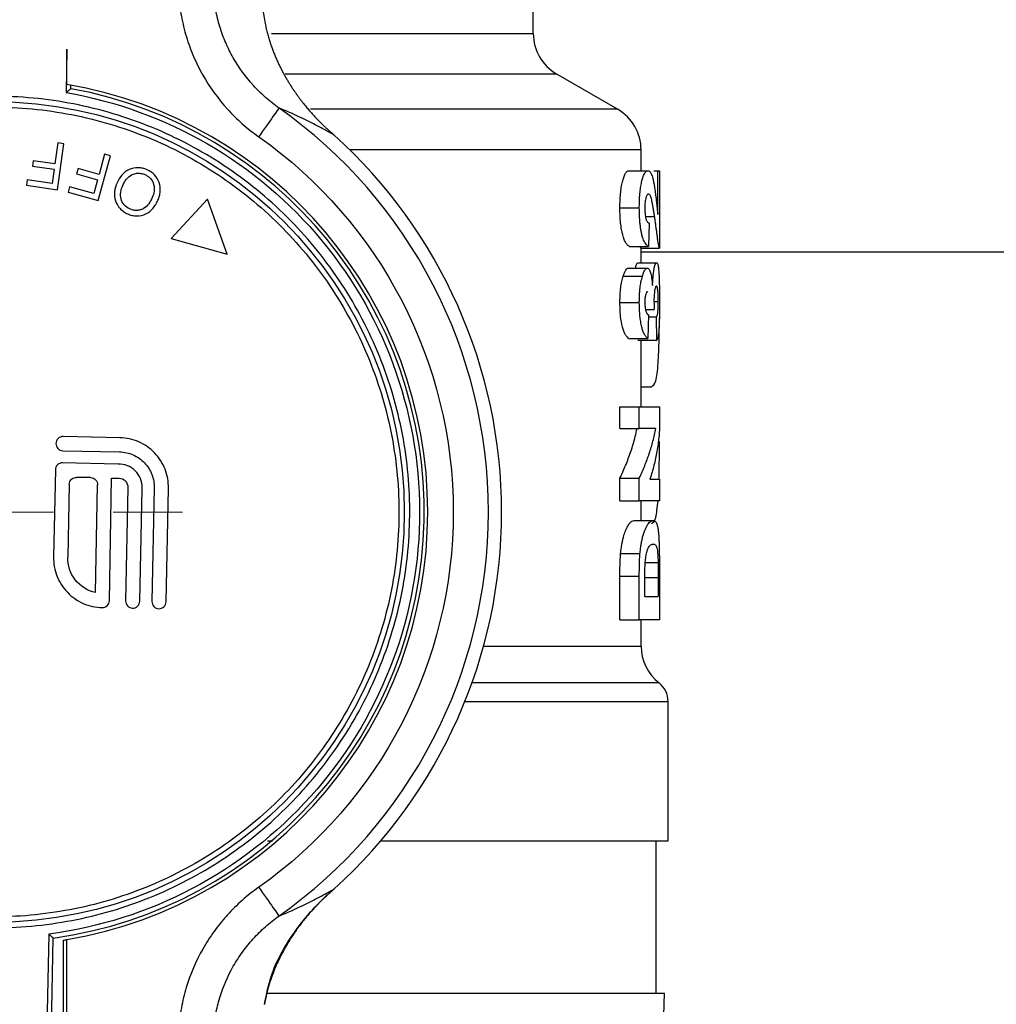
# Model space of a CAD drawing. Units: millimetres. Extents: x 17411 to 20098, y -629 to 1931.
# Drawn here: x 17893 to 17935, y 1627 to 1669 of the extents above; entities that cross this region are included whole.
import ezdxf

# ---------------------------------------------------------------- set-up
doc = ezdxf.new("R2010")
doc.units = ezdxf.units.MM
doc.layers.add('Dimensions', color=1, linetype='Continuous')
doc.styles.get("Standard").update_dxf_attribs({"font": 'arial.ttf'})
doc.dimstyles.get("Standard").update_dxf_attribs({"dimtxt": 0.18, "dimasz": 40, "dimexe": 0.18, "dimexo": 0.0625, "dimgap": 0.09, "dimtad": 0, "dimdec": 0, "dimzin": 0, "dimdsep": 46, "dimtxsty": 'Standard', "dimblk": 'ARCHTICK', "dimcen": 0.09, "dimadec": 0, "dimazin": 0, "dimtfac": 1, "dimtdec": 4, "dimtofl": 0, "dimtmove": 0, "dimatfit": 3, "dimfxl": 1, "dimtolj": 1, "dimtzin": 0, "dimarcsym": 0})

# ---------------------------------------------------------------- blocks, each defined once
blk = doc.blocks.new('_ArchTick')
at = {"color": 0, "linetype": 'ByBlock', "const_width": 0.15}
blk.add_lwpolyline([(-0.5, -0.5), (0.5, 0.5)], dxfattribs=at)
blk = doc.blocks.new('*D448')
at = {"layer": 'Defpoints', "color": 0}
for p in [(18362.403, 1832.254), (17722.403, 1418.41), (18362.403, 1418.41)]:
    blk.add_point(p, dxfattribs=at)
at = {"layer": 'Dimensions', "color": 0, "lineweight": -2}
for p, q in [((17722.403, 1418.473), (17722.403, 1832.434)), ((18362.403, 1418.473), (18362.403, 1832.434)), ((17722.403, 1832.254), (17973.658, 1832.254)), ((18362.403, 1832.254), (18018.018, 1832.254))]:
    blk.add_line(p, q, dxfattribs=at)
at = {"layer": 'Dimensions', "color": 0, "lineweight": -2, "xscale": 40, "yscale": 40, "zscale": 40, "rotation": 180}
blk.add_blockref('_ArchTick', (17722.403, 1832.254), dxfattribs=at)
at = {"layer": 'Dimensions', "color": 0, "lineweight": -2, "xscale": 40, "yscale": 40, "zscale": 40}
blk.add_blockref('_ArchTick', (18362.403, 1832.254), dxfattribs=at)
at = {"layer": 'Dimensions', "color": 0, "insert": (17995.838, 1832.254), "char_height": 20, "attachment_point": 5}
blk.add_mtext('\\A1;640', dxfattribs=at)
blk = doc.blocks.new('*D449')
at = {"layer": 'Defpoints', "color": 0}
for p in [(17636.527, 1771.457), (17764.44, 1771.457), (17933.903, 1008.21)]:
    blk.add_point(p, dxfattribs=at)
at = {"layer": 'Dimensions', "color": 0, "lineweight": -2}
for p, q in [((17764.377, 1771.457), (17636.347, 1771.457)), ((17636.527, 1771.457), (17636.527, 1411.914)), ((17636.527, 1008.21), (17636.527, 1367.754)), ((17933.841, 1008.21), (17636.347, 1008.21))]:
    blk.add_line(p, q, dxfattribs=at)
at = {"layer": 'Dimensions', "color": 0, "lineweight": -2, "xscale": 40, "yscale": 40, "zscale": 40}
for p, rotation in [((17636.527, 1771.457), 90), ((17636.527, 1008.21), 270)]:
    blk.add_blockref('_ArchTick', p, dxfattribs=dict(at, rotation=rotation))
at = {"layer": 'Dimensions', "color": 0, "insert": (17636.527, 1389.834), "char_height": 20, "attachment_point": 5, "rotation": 90}
blk.add_mtext('\\A1;763', dxfattribs=at)
blk = doc.blocks.new('SW_CENTERMARKSYMBOL_110')
at = {"color": 0, "linetype": 'Continuous', "lineweight": 0}
for p, q in [((0, 5.08), (0, 8.04)), ((0, 0), (0, 2.54)), ((-5.08, 0), (-8.04, 0)), ((0, 0), (-2.54, 0)), ((0, 0), (0, -2.54)), ((0, 0), (2.54, 0)), ((5.08, 0), (8.04, 0)), ((0, -5.08), (0, -8.04))]:
    blk.add_line(p, q, dxfattribs=at)

msp = doc.modelspace()

# ---------------------------------------------------------------- linework, layer by layer
at = {"color": 7, "linetype": 'Continuous', "lineweight": 25}
for p, q in [((17915.403, 1668.478), (17915.403, 1671.913)), ((17895.51, 1667.807), (17895.472, 1665.956)), ((17919.003, 1665.245), (17916.403, 1666.746)), ((17895.676, 1666.123), (17895.679, 1666.275)), ((17906.898, 1664.149), (17906.898, 1664.149)), ((17895.12, 1663.813), (17894.994, 1662.922)), ((17895.102, 1661.815), (17895.379, 1663.776)), ((17895.379, 1663.776), (17895.12, 1663.813)), ((17920.003, 1662.625), (17920.003, 1663.513)), ((17894.074, 1663.052), (17894.041, 1662.821)), ((17894.994, 1662.922), (17894.074, 1663.052)), ((17896.846, 1661.352), (17897.372, 1663.263)), ((17897.119, 1663.333), (17896.88, 1662.465)), ((17897.372, 1663.263), (17897.119, 1663.333)), ((17894.041, 1662.821), (17894.962, 1662.691)), ((17894.962, 1662.691), (17894.876, 1662.084)), ((17895.983, 1662.712), (17895.921, 1662.487)), ((17896.88, 1662.465), (17895.983, 1662.712)), ((17919.476, 1662.625), (17920.291, 1662.625)), ((17920.546, 1662.625), (17920.721, 1662.625)), ((17920.721, 1660.753), (17920.721, 1662.625)), ((17920.785, 1662.625), (17920.785, 1659.317)), ((17893.812, 1662.234), (17893.78, 1662.002)), ((17894.876, 1662.084), (17893.812, 1662.234)), ((17895.921, 1662.487), (17896.818, 1662.239)), ((17896.818, 1662.239), (17896.655, 1661.648)), ((17893.78, 1662.002), (17895.102, 1661.815)), ((17895.619, 1661.933), (17895.556, 1661.708)), ((17896.655, 1661.648), (17895.619, 1661.933)), ((17895.556, 1661.708), (17896.846, 1661.352)), ((17901.51, 1661.408), (17899.95, 1659.731)), ((17902.34, 1659.071), (17901.51, 1661.408)), ((17919.101, 1661.047), (17919.927, 1661.047)), ((17920.346, 1660.394), (17920.325, 1659.394)), ((17899.95, 1659.731), (17902.34, 1659.071)), ((17919.511, 1659.394), (17920.325, 1659.394)), ((17919.985, 1659.317), (17919.975, 1659.359)), ((17919.985, 1659.317), (17920.785, 1659.317)), ((17920.003, 1658.702), (17920.003, 1659.317)), ((18163.696, 1659.148), (17920.003, 1659.148)), ((17919.457, 1658.471), (17920.273, 1658.471)), ((17919.861, 1658.702), (17920.665, 1658.702)), ((17919.236, 1658.122), (17920.059, 1658.122)), ((17919.101, 1657), (17919.927, 1657)), ((17920.574, 1657.051), (17920.738, 1657.051)), ((17920.192, 1656.702), (17920.563, 1656.702)), ((17920.317, 1656.471), (17920.284, 1655.471)), ((17920.315, 1656.394), (17920.66, 1656.394)), ((17920.674, 1655.394), (17920.66, 1656.394)), ((17919.469, 1655.471), (17920.284, 1655.471)), ((17919.87, 1655.394), (17920.674, 1655.394)), ((17920.003, 1652.548), (17920.003, 1655.394)), ((17920.003, 1653.402), (17920.443, 1653.402)), ((17919.101, 1651.625), (17919.101, 1652.548)), ((17919.101, 1652.548), (17919.927, 1652.548)), ((17919.927, 1651.625), (17919.927, 1652.548)), ((17920.785, 1652.548), (17920.785, 1651.548)), ((17897.766, 1651.236), (17895.348, 1651.286)), ((17919.101, 1651.625), (17919.927, 1651.625)), ((17895.335, 1650.682), (17897.754, 1650.632)), ((17897.7, 1650.114), (17895.325, 1650.163)), ((17895.016, 1649.867), (17894.94, 1646.153)), ((17895.608, 1649.25), (17895.544, 1646.14)), ((17896.522, 1649.534), (17895.917, 1649.546)), ((17896.723, 1644.634), (17896.818, 1649.225)), ((17897.321, 1644.28), (17897.404, 1649.516)), ((17897.404, 1649.516), (17897.731, 1649.509)), ((17919.101, 1648.548), (17919.101, 1649.517)), ((17919.101, 1649.517), (17919.927, 1649.517)), ((17919.927, 1648.548), (17919.927, 1649.517)), ((17920.785, 1649.471), (17920.785, 1648.548)), ((17898.112, 1649.112), (17898.012, 1644.275)), ((17898.617, 1644.262), (17898.715, 1649.056)), ((17899.235, 1649.089), (17899.135, 1644.252)), ((17899.74, 1644.239), (17899.839, 1649.077)), ((17919.101, 1648.548), (17919.927, 1648.548)), ((17920.003, 1647.702), (17920.003, 1648.548)), ((17919.72, 1647.702), (17920.528, 1647.702)), ((17919.13, 1646.294), (17919.956, 1646.294)), ((17920.728, 1645.894), (17920.181, 1645.894)), ((17919.101, 1643.471), (17919.101, 1645.333)), ((17919.101, 1645.333), (17919.927, 1645.333)), ((17919.927, 1643.471), (17919.927, 1645.333)), ((17920.733, 1645.257), (17920.733, 1644.471)), ((17920.785, 1645.388), (17920.785, 1643.471)), ((17920.162, 1644.471), (17920.162, 1644.944)), ((17919.101, 1643.471), (17919.927, 1643.471)), ((17920.003, 1642.352), (17920.003, 1643.471)), ((17921.153, 1634.046), (17921.153, 1639.99)), ((17904.063, 1634.048), (17904.272, 1634.048)), ((17920.653, 1627.546), (17920.653, 1634.05)), ((17906.898, 1631.986), (17906.898, 1631.986)), ((17894.733, 1630.068), (17894.633, 1625.217)), ((17894.833, 1625.213), (17894.929, 1629.892)), ((17895.353, 1629.804), (17895.353, 1626.62)), ((17895.51, 1625.168), (17895.51, 1629.83)), ((17920.929, 1625.287), (17921.008, 1627.55))]:
    msp.add_line(p, q, dxfattribs=at)
at = {"color": 8, "linetype": 'Continuous', "lineweight": 25}
for p, q in [((17904.234, 1668.478), (17915.403, 1668.478)), ((17916.403, 1666.746), (17904.814, 1666.746)), ((17919.003, 1665.245), (17905.901, 1665.245)), ((17920.003, 1663.513), (17907.574, 1663.513)), ((17920.189, 1660.669), (17920.58, 1660.669)), ((17920.733, 1645.257), (17920.167, 1645.257)), ((17913.285, 1642.352), (17920.003, 1642.352)), ((17920.77, 1640.777), (17912.789, 1640.777)), ((17912.49, 1639.99), (17921.153, 1639.99))]:
    msp.add_line(p, q, dxfattribs=at)
at = {"color": 7, "linetype": 'Continuous', "lineweight": 25}
msp.add_circle((17892.403, 1648.068), 17.5, dxfattribs=at)
for centre, radius, start, end in [((17917.403, 1668.478), 2, 180, 240), ((17892.403, 1648.068), 18.35, 277.9128, 79.7268), ((17892.403, 1648.068), 18.5, 279.6691, 80.3376), ((17892.403, 1648.068), 21.086, 305.1922, 54.8078), ((17918.003, 1663.513), 2, 0, 60), ((17892.403, 1648.068), 21.65, 312.0294, 47.9706), ((17892.403, 1648.068), 21.65, 312.0294, 47.9706), ((17922.003, 1642.352), 2, 180, 231.9269), ((17920.153, 1639.99), 1, 0, 51.9269), ((17892.403, 1648.068), 18.5, 279.1755, 279.6691)]:
    msp.add_arc(centre, radius, start, end, dxfattribs=at)
for points, knots in [([(17903.282, 1675.026), (17903.357, 1673.953), (17903.475, 1672.65), (17903.649, 1671.144), (17903.771, 1670.183), (17903.868, 1669.501), (17903.937, 1669.066)], [0, 0, 0, 0, 0.00318012, 0.00397515, 0.00477018, 0.006360244, 0.006360244, 0.006360244, 0.006360244]), ([(17904.555, 1665.299), (17904.355, 1665.441), (17903.972, 1665.743), (17903.284, 1666.42), (17902.703, 1667.218), (17902.272, 1668.081), (17902.02, 1668.766), (17901.845, 1669.479), (17901.783, 1669.963), (17901.765, 1670.206)], [0, 0, 0, 0, 0.000889368, 0.001778737, 0.003557473, 0.004446842, 0.00533621, 0.006225578, 0.007114961, 0.007114961, 0.007114961, 0.007114961]), ([(17900.28, 1670.102), (17900.301, 1669.803), (17900.376, 1669.208), (17900.59, 1668.332), (17900.897, 1667.49), (17901.424, 1666.43), (17902.134, 1665.45), (17902.977, 1664.618), (17903.445, 1664.247), (17903.691, 1664.074)], [0, 0, 0, 0, 0.000889368, 0.001778737, 0.002668105, 0.003557473, 0.00533621, 0.006225578, 0.007114947, 0.007114947, 0.007114947, 0.007114947]), ([(17903.937, 1669.066), (17903.95, 1668.991), (17903.977, 1668.843), (17904.025, 1668.629), (17904.078, 1668.423), (17904.134, 1668.226), (17904.195, 1668.036), (17904.259, 1667.853), (17904.325, 1667.677), (17904.394, 1667.508), (17904.465, 1667.345), (17904.537, 1667.188), (17904.61, 1667.037), (17904.685, 1666.891), (17904.761, 1666.75), (17904.837, 1666.615), (17904.913, 1666.484), (17904.989, 1666.359), (17905.065, 1666.239), (17905.141, 1666.123), (17905.216, 1666.012), (17905.29, 1665.906), (17905.363, 1665.804), (17905.436, 1665.706), (17905.507, 1665.612), (17905.577, 1665.522), (17905.646, 1665.436), (17905.714, 1665.353), (17905.78, 1665.274), (17905.845, 1665.199), (17905.908, 1665.127), (17905.97, 1665.058), (17906.029, 1664.992), (17906.087, 1664.929), (17906.143, 1664.87), (17906.197, 1664.813), (17906.25, 1664.759), (17906.3, 1664.708), (17906.348, 1664.66), (17906.394, 1664.615), (17906.437, 1664.572), (17906.479, 1664.532), (17906.518, 1664.495), (17906.555, 1664.46), (17906.59, 1664.427), (17906.623, 1664.397), (17906.653, 1664.369), (17906.68, 1664.344), (17906.706, 1664.321), (17906.729, 1664.3), (17906.75, 1664.281), (17906.768, 1664.265), (17906.783, 1664.251), (17906.796, 1664.24), (17906.804, 1664.233), (17906.807, 1664.23)], [0, 0, 0, 0, 0.035061, 0.069442, 0.103178, 0.136292, 0.168805, 0.200731, 0.23208, 0.262856, 0.293064, 0.322712, 0.351803, 0.38034, 0.408316, 0.435707, 0.462487, 0.488635, 0.51413, 0.538964, 0.563139, 0.586661, 0.609532, 0.631753, 0.653328, 0.674257, 0.694543, 0.714185, 0.733184, 0.751541, 0.769256, 0.786328, 0.802757, 0.818542, 0.833683, 0.84818, 0.86203, 0.875235, 0.887794, 0.899704, 0.910965, 0.921573, 0.931528, 0.940829, 0.949476, 0.957467, 0.964805, 0.97149, 0.977524, 0.982907, 0.98764, 0.991716, 0.995132, 0.997891, 1, 1, 1, 1]), ([(17895.508, 1666.305), (17895.508, 1666.423), (17895.509, 1666.674), (17895.511, 1667.174), (17895.511, 1667.557), (17895.51, 1667.807)], [0, 0, 0, 0, 0.235696, 0.5009325, 1, 1, 1, 1]), ([(17895.472, 1665.956), (17895.486, 1665.967), (17895.511, 1665.988), (17895.546, 1666.016), (17895.575, 1666.04), (17895.598, 1666.059), (17895.624, 1666.081), (17895.65, 1666.102), (17895.672, 1666.12), (17895.674, 1666.122), (17895.676, 1666.123)], [0, 0, 0, 0, 0.142548, 0.268301, 0.377316, 0.469685, 0.545568, 0.713164, 0.863026, 1, 1, 1, 1]), ([(17910.13, 1647.702), (17910.154, 1648.863), (17910.064, 1650.025), (17909.658, 1652.31), (17909.343, 1653.433), (17908.499, 1655.595), (17907.97, 1656.635), (17906.721, 1658.591), (17906, 1659.507), (17904.393, 1661.182), (17903.507, 1661.94), (17901.604, 1663.269), (17900.587, 1663.84), (17898.462, 1664.772), (17897.353, 1665.133), (17895.086, 1665.633), (17893.929, 1665.771), (17891.608, 1665.819), (17890.446, 1665.728), (17888.16, 1665.323), (17887.038, 1665.007), (17884.876, 1664.163), (17883.836, 1663.635), (17881.88, 1662.385), (17880.964, 1661.664), (17879.289, 1660.057), (17878.531, 1659.171), (17877.202, 1657.269), (17876.631, 1656.252), (17875.699, 1654.126), (17875.338, 1653.017), (17874.838, 1650.751), (17874.7, 1649.593), (17874.676, 1648.433)], [0, 0, 0, 0, 0.0625, 0.0625, 0.125, 0.125, 0.1875, 0.1875, 0.25, 0.25, 0.3125, 0.3125, 0.375, 0.375, 0.4375, 0.4375, 0.5, 0.5, 0.5625, 0.5625, 0.625, 0.625, 0.6875, 0.6875, 0.75, 0.75, 0.8125, 0.8125, 0.875, 0.875, 0.9375, 0.9375, 1, 1, 1, 1]), ([(17895.472, 1665.956), (17899.755, 1665.221), (17903.633, 1662.974), (17909.166, 1656.272), (17910.639, 1652.038), (17910.46, 1643.349), (17908.814, 1639.18), (17903.009, 1632.711), (17899.043, 1630.626), (17894.733, 1630.068)], [0, 0, 0, 0, 0.25, 0.25, 0.5, 0.5, 0.75, 0.75, 1, 1, 1, 1]), ([(17875.138, 1648.423), (17875.161, 1649.553), (17875.296, 1650.681), (17875.782, 1652.889), (17876.134, 1653.968), (17877.042, 1656.039), (17877.598, 1657.029), (17878.892, 1658.882), (17879.631, 1659.745), (17881.262, 1661.31), (17882.154, 1662.012), (17884.059, 1663.229), (17885.072, 1663.744), (17887.177, 1664.566), (17888.271, 1664.873), (17890.496, 1665.268), (17891.629, 1665.356), (17893.889, 1665.31), (17895.017, 1665.175), (17897.224, 1664.689), (17898.304, 1664.337), (17900.374, 1663.429), (17901.364, 1662.873), (17903.218, 1661.579), (17904.081, 1660.84), (17905.646, 1659.209), (17906.348, 1658.317), (17907.565, 1656.412), (17908.079, 1655.399), (17908.901, 1653.293), (17909.209, 1652.2), (17909.604, 1649.974), (17909.692, 1648.842), (17909.669, 1647.712)], [0, 0, 0, 0, 0.0625, 0.0625, 0.125, 0.125, 0.1875, 0.1875, 0.25, 0.25, 0.3125, 0.3125, 0.375, 0.375, 0.4375, 0.4375, 0.5, 0.5, 0.5625, 0.5625, 0.625, 0.625, 0.6875, 0.6875, 0.75, 0.75, 0.8125, 0.8125, 0.875, 0.875, 0.9375, 0.9375, 1, 1, 1, 1]), ([(17904.555, 1665.299), (17904.55, 1665.292), (17904.456, 1665.159), (17904.133, 1664.701), (17903.917, 1664.394), (17903.691, 1664.074)], [0, 0, 0, 0, 0.5, 0.5, 1, 1, 1, 1]), ([(17906.898, 1664.149), (17906.794, 1664.208), (17906.584, 1664.329), (17906.266, 1664.501), (17905.939, 1664.671), (17905.604, 1664.836), (17905.261, 1664.996), (17904.911, 1665.152), (17904.675, 1665.25), (17904.555, 1665.299)], [0, 0, 0, 0, 0.131281, 0.266421, 0.40542, 0.548277, 0.694993, 0.845567, 1, 1, 1, 1]), ([(17903.691, 1664.074), (17908.894, 1660.405), (17911.989, 1654.434), (17911.989, 1641.701), (17908.894, 1635.73), (17903.691, 1632.061)], [0, 0, 0, 0, 0.5, 0.5, 1, 1, 1, 1]), ([(17906.849, 1664.193), (17906.844, 1664.198), (17906.836, 1664.205), (17906.828, 1664.212), (17906.824, 1664.215), (17906.822, 1664.217), (17906.821, 1664.218), (17906.815, 1664.223), (17906.807, 1664.231), (17906.798, 1664.239), (17906.793, 1664.244), (17906.79, 1664.246)], [0, 0, 0, 0, 0.248399, 0.365579, 0.426701, 0.442212, 0.457801, 0.489186, 0.744064, 0.871521, 1, 1, 1, 1]), ([(17906.849, 1664.193), (17906.858, 1664.186), (17906.874, 1664.171), (17906.89, 1664.156), (17906.898, 1664.149)], [0, 0, 0, 0, 0.541478, 1, 1, 1, 1]), ([(17906.857, 1664.186), (17906.858, 1664.185), (17906.859, 1664.183), (17906.863, 1664.18), (17906.869, 1664.175), (17906.876, 1664.169), (17906.882, 1664.163), (17906.889, 1664.157), (17906.894, 1664.152), (17906.898, 1664.149)], [0, 0, 0, 0, 0.065109, 0.129745, 0.25787, 0.510994, 0.635763, 0.758747, 1, 1, 1, 1]), ([(17898.926, 1662.666), (17898.866, 1662.691), (17898.804, 1662.712), (17898.676, 1662.741), (17898.611, 1662.749), (17898.415, 1662.752), (17898.283, 1662.729), (17898.045, 1662.62), (17897.941, 1662.536), (17897.767, 1662.341), (17897.7, 1662.227), (17897.646, 1662.108)], [0, 0, 0, 0, 0.125, 0.125, 0.25, 0.25, 0.5, 0.5, 0.75, 0.75, 1, 1, 1, 1]), ([(17899.394, 1661.369), (17899.419, 1661.428), (17899.441, 1661.489), (17899.472, 1661.613), (17899.482, 1661.677), (17899.495, 1661.87), (17899.484, 1662), (17899.4, 1662.244), (17899.331, 1662.356), (17899.153, 1662.542), (17899.043, 1662.612), (17898.926, 1662.666)], [0, 0, 0, 0, 0.125, 0.125, 0.25, 0.25, 0.5, 0.5, 0.75, 0.75, 1, 1, 1, 1]), ([(17919.101, 1661.047), (17919.101, 1661.101), (17919.102, 1661.204), (17919.108, 1661.405), (17919.123, 1661.647), (17919.156, 1661.918), (17919.203, 1662.154), (17919.251, 1662.317), (17919.293, 1662.427), (17919.338, 1662.522), (17919.401, 1662.605), (17919.45, 1662.618), (17919.476, 1662.625)], [0, 0, 0, 0, 0.063072, 0.119655, 0.234733, 0.350023, 0.465902, 0.586944, 0.65107, 0.714413, 0.848834, 1, 1, 1, 1]), ([(17919.927, 1661.047), (17919.928, 1661.12), (17919.929, 1661.262), (17919.937, 1661.462), (17919.952, 1661.678), (17919.98, 1661.915), (17920.024, 1662.143), (17920.081, 1662.346), (17920.138, 1662.486), (17920.19, 1662.567), (17920.228, 1662.603), (17920.257, 1662.62), (17920.277, 1662.624), (17920.287, 1662.624), (17920.291, 1662.625)], [0, 0, 0, 0, 0.085601, 0.163988, 0.235231, 0.346299, 0.465736, 0.576303, 0.714211, 0.805648, 0.879978, 0.937141, 0.977141, 1, 1, 1, 1]), ([(17920.291, 1662.625), (17920.305, 1662.623), (17920.331, 1662.62), (17920.367, 1662.595), (17920.401, 1662.554), (17920.435, 1662.494), (17920.47, 1662.405), (17920.506, 1662.286), (17920.528, 1662.189), (17920.539, 1662.139)], [0, 0, 0, 0, 0.131351, 0.258469, 0.381373, 0.500047, 0.659287, 0.82592, 1, 1, 1, 1]), ([(17897.893, 1661.998), (17897.934, 1662.088), (17897.981, 1662.175), (17898.104, 1662.33), (17898.179, 1662.398), (17898.353, 1662.49), (17898.451, 1662.517), (17898.599, 1662.52), (17898.648, 1662.516), (17898.745, 1662.495), (17898.791, 1662.478), (17898.837, 1662.459)], [0, 0, 0, 0, 0.25, 0.25, 0.5, 0.5, 0.75, 0.75, 0.875, 0.875, 1, 1, 1, 1]), ([(17898.837, 1662.459), (17898.88, 1662.439), (17898.923, 1662.417), (17899.002, 1662.361), (17899.039, 1662.33), (17899.135, 1662.222), (17899.181, 1662.135), (17899.235, 1661.95), (17899.241, 1661.852), (17899.215, 1661.662), (17899.185, 1661.57), (17899.148, 1661.481)], [0, 0, 0, 0, 0.125, 0.125, 0.25, 0.25, 0.5, 0.5, 0.75, 0.75, 1, 1, 1, 1]), ([(17897.646, 1662.108), (17897.595, 1661.987), (17897.556, 1661.861), (17897.529, 1661.6), (17897.54, 1661.466), (17897.619, 1661.216), (17897.689, 1661.101), (17897.825, 1660.959), (17897.875, 1660.916), (17897.983, 1660.842), (17898.042, 1660.812), (17898.101, 1660.784)], [0, 0, 0, 0, 0.25, 0.25, 0.5, 0.5, 0.75, 0.75, 0.875, 0.875, 1, 1, 1, 1]), ([(17898.191, 1660.992), (17898.101, 1661.033), (17898.018, 1661.089), (17897.889, 1661.238), (17897.841, 1661.327), (17897.794, 1661.518), (17897.794, 1661.619), (17897.823, 1661.813), (17897.855, 1661.907), (17897.893, 1661.998)], [0, 0, 0, 0, 0.25, 0.25, 0.5, 0.5, 0.75, 0.75, 1, 1, 1, 1]), ([(17920.539, 1662.139), (17920.545, 1662.109), (17920.557, 1662.048), (17920.574, 1661.944), (17920.591, 1661.83), (17920.608, 1661.707), (17920.625, 1661.572), (17920.642, 1661.429), (17920.66, 1661.269), (17920.679, 1661.096), (17920.7, 1660.903), (17920.714, 1660.805), (17920.721, 1660.753)], [0, 0, 0, 0, 0.071574, 0.147609, 0.228102, 0.31306, 0.402485, 0.496376, 0.60122, 0.720132, 0.853072, 1, 1, 1, 1]), ([(17898.101, 1660.784), (17898.163, 1660.759), (17898.226, 1660.735), (17898.356, 1660.705), (17898.422, 1660.696), (17898.622, 1660.693), (17898.756, 1660.724), (17898.996, 1660.839), (17899.103, 1660.925), (17899.231, 1661.079), (17899.269, 1661.133), (17899.338, 1661.248), (17899.366, 1661.308), (17899.394, 1661.369)], [0, 0, 0, 0, 0.125, 0.125, 0.25, 0.25, 0.5, 0.5, 0.75, 0.75, 0.875, 0.875, 1, 1, 1, 1]), ([(17899.148, 1661.481), (17899.105, 1661.388), (17899.059, 1661.297), (17898.94, 1661.133), (17898.868, 1661.058), (17898.735, 1660.984), (17898.686, 1660.966), (17898.588, 1660.941), (17898.537, 1660.934), (17898.436, 1660.93), (17898.385, 1660.936), (17898.286, 1660.956), (17898.238, 1660.973), (17898.191, 1660.992)], [0, 0, 0, 0, 0.25, 0.25, 0.5, 0.5, 0.625, 0.625, 0.75, 0.75, 0.875, 0.875, 1, 1, 1, 1]), ([(17920.321, 1661.625), (17920.312, 1661.624), (17920.293, 1661.621), (17920.263, 1661.599), (17920.234, 1661.551), (17920.209, 1661.482), (17920.189, 1661.397), (17920.173, 1661.29), (17920.165, 1661.165), (17920.163, 1661.075), (17920.162, 1661.025)], [0, 0, 0, 0, 0.117339, 0.277648, 0.420463, 0.525441, 0.653414, 0.76059, 0.868003, 1, 1, 1, 1]), ([(17920.441, 1661.435), (17920.432, 1661.461), (17920.415, 1661.515), (17920.386, 1661.577), (17920.354, 1661.616), (17920.332, 1661.622), (17920.321, 1661.625)], [0, 0, 0, 0, 0.244439, 0.492533, 0.744417, 1, 1, 1, 1]), ([(17920.58, 1660.669), (17920.571, 1660.732), (17920.553, 1660.853), (17920.525, 1661.027), (17920.497, 1661.181), (17920.47, 1661.321), (17920.45, 1661.398), (17920.441, 1661.435)], [0, 0, 0, 0, 0.232831, 0.44924, 0.649238, 0.832829, 1, 1, 1, 1]), ([(17919.511, 1659.394), (17919.497, 1659.402), (17919.469, 1659.418), (17919.429, 1659.452), (17919.39, 1659.493), (17919.341, 1659.56), (17919.282, 1659.671), (17919.218, 1659.871), (17919.166, 1660.117), (17919.128, 1660.397), (17919.105, 1660.713), (17919.102, 1660.931), (17919.101, 1661.047)], [0, 0, 0, 0, 0.0806055, 0.155062, 0.2235585, 0.2863376, 0.4137009, 0.5337278, 0.6490213, 0.7639968, 0.8757302, 1, 1, 1, 1]), ([(17920.325, 1659.394), (17920.311, 1659.401), (17920.28, 1659.418), (17920.229, 1659.464), (17920.165, 1659.549), (17920.1, 1659.681), (17920.043, 1659.864), (17920.006, 1660.043), (17919.977, 1660.219), (17919.951, 1660.439), (17919.932, 1660.714), (17919.929, 1660.933), (17919.927, 1661.047)], [0, 0, 0, 0, 0.082564, 0.17812, 0.286671, 0.433078, 0.533671, 0.615113, 0.692049, 0.764538, 0.877144, 1, 1, 1, 1]), ([(17920.162, 1661.025), (17920.163, 1660.987), (17920.164, 1660.916), (17920.169, 1660.816), (17920.179, 1660.717), (17920.197, 1660.615), (17920.22, 1660.537), (17920.249, 1660.473), (17920.28, 1660.432), (17920.315, 1660.405), (17920.336, 1660.397), (17920.346, 1660.394)], [0, 0, 0, 0, 0.088757, 0.169417, 0.242422, 0.34967, 0.478764, 0.565118, 0.723679, 0.870446, 1, 1, 1, 1]), ([(17920.785, 1659.317), (17920.781, 1659.33), (17920.772, 1659.356), (17920.754, 1659.446), (17920.73, 1659.579), (17920.705, 1659.752), (17920.68, 1659.939), (17920.657, 1660.115), (17920.633, 1660.297), (17920.607, 1660.481), (17920.589, 1660.607), (17920.58, 1660.669)], [0, 0, 0, 0, 0.1116462, 0.2324023, 0.3622355, 0.5011426, 0.6034516, 0.704489, 0.8042603, 0.9027631, 1, 1, 1, 1]), ([(17919.236, 1658.122), (17919.245, 1658.15), (17919.263, 1658.204), (17919.299, 1658.299), (17919.345, 1658.392), (17919.392, 1658.445), (17919.429, 1658.465), (17919.448, 1658.469), (17919.457, 1658.471)], [0, 0, 0, 0, 0.1307148, 0.250352, 0.4999418, 0.7494764, 0.866739, 1, 1, 1, 1]), ([(17919.762, 1658.471), (17919.776, 1658.532), (17919.81, 1658.679), (17919.842, 1658.693), (17919.861, 1658.702)], [0, 0, 0, 0, 0.41566, 1, 1, 1, 1]), ([(17920.059, 1658.122), (17920.069, 1658.157), (17920.092, 1658.228), (17920.127, 1658.315), (17920.165, 1658.389), (17920.201, 1658.436), (17920.233, 1658.461), (17920.256, 1658.468), (17920.268, 1658.47), (17920.273, 1658.471)], [0, 0, 0, 0, 0.160952, 0.327717, 0.500195, 0.68307, 0.827314, 0.93297, 1, 1, 1, 1]), ([(17920.273, 1658.471), (17920.287, 1658.468), (17920.313, 1658.463), (17920.349, 1658.421), (17920.38, 1658.357), (17920.416, 1658.246), (17920.456, 1658.045), (17920.479, 1657.834), (17920.491, 1657.722)], [0, 0, 0, 0, 0.1390725, 0.2689257, 0.3895554, 0.5010058, 0.7362474, 1, 1, 1, 1]), ([(17920.491, 1657.722), (17920.493, 1657.771), (17920.497, 1657.868), (17920.506, 1658.002), (17920.518, 1658.142), (17920.535, 1658.292), (17920.555, 1658.418), (17920.581, 1658.542), (17920.609, 1658.638), (17920.639, 1658.693), (17920.657, 1658.699), (17920.665, 1658.702)], [0, 0, 0, 0, 0.081948, 0.161462, 0.238609, 0.344397, 0.472761, 0.556221, 0.720948, 0.871483, 1, 1, 1, 1]), ([(17920.665, 1658.702), (17920.672, 1658.7), (17920.685, 1658.697), (17920.704, 1658.667), (17920.72, 1658.617), (17920.734, 1658.544), (17920.747, 1658.451), (17920.758, 1658.337), (17920.768, 1658.187), (17920.776, 1657.988), (17920.783, 1657.718), (17920.787, 1657.391), (17920.788, 1657.154), (17920.788, 1657.031)], [0, 0, 0, 0, 0.076111, 0.151981, 0.227576, 0.302945, 0.37807, 0.452964, 0.52764, 0.632604, 0.74629, 0.868722, 1, 1, 1, 1]), ([(17919.101, 1657), (17919.101, 1657.058), (17919.103, 1657.167), (17919.111, 1657.383), (17919.133, 1657.638), (17919.17, 1657.861), (17919.206, 1658.015), (17919.226, 1658.085), (17919.236, 1658.122)], [0, 0, 0, 0, 0.134366, 0.252541, 0.501401, 0.749455, 0.865153, 1, 1, 1, 1]), ([(17919.927, 1657), (17919.928, 1657.058), (17919.929, 1657.173), (17919.936, 1657.338), (17919.946, 1657.491), (17919.964, 1657.674), (17920.001, 1657.901), (17920.038, 1658.043), (17920.059, 1658.122)], [0, 0, 0, 0, 0.135047, 0.26369, 0.385993, 0.502053, 0.720115, 1, 1, 1, 1]), ([(17920.657, 1657.702), (17920.65, 1657.7), (17920.636, 1657.695), (17920.613, 1657.653), (17920.592, 1657.576), (17920.574, 1657.476), (17920.562, 1657.366), (17920.554, 1657.236), (17920.553, 1657.144), (17920.552, 1657.098)], [0, 0, 0, 0, 0.174191, 0.348429, 0.522578, 0.648336, 0.769724, 0.886926, 1, 1, 1, 1]), ([(17920.738, 1657.051), (17920.738, 1657.091), (17920.737, 1657.17), (17920.734, 1657.284), (17920.73, 1657.387), (17920.723, 1657.475), (17920.715, 1657.554), (17920.704, 1657.621), (17920.691, 1657.669), (17920.675, 1657.696), (17920.663, 1657.7), (17920.657, 1657.702)], [0, 0, 0, 0, 0.091644, 0.184725, 0.279961, 0.376586, 0.475358, 0.593358, 0.720255, 0.855741, 1, 1, 1, 1]), ([(17920.293, 1657.471), (17920.28, 1657.468), (17920.25, 1657.462), (17920.212, 1657.395), (17920.186, 1657.295), (17920.172, 1657.213), (17920.164, 1657.117), (17920.163, 1657.044), (17920.162, 1657.006)], [0, 0, 0, 0, 0.2238007, 0.5221001, 0.6529851, 0.7586181, 0.8708677, 1, 1, 1, 1]), ([(17919.469, 1655.471), (17919.445, 1655.493), (17919.4, 1655.536), (17919.33, 1655.631), (17919.265, 1655.766), (17919.19, 1656.005), (17919.133, 1656.33), (17919.109, 1656.653), (17919.103, 1656.847), (17919.101, 1656.947), (17919.101, 1657)], [0, 0, 0, 0, 0.146407, 0.282156, 0.410807, 0.530405, 0.762513, 0.878516, 0.935973, 1, 1, 1, 1]), ([(17920.284, 1655.471), (17920.266, 1655.488), (17920.221, 1655.529), (17920.151, 1655.626), (17920.084, 1655.773), (17920.028, 1655.959), (17919.985, 1656.174), (17919.952, 1656.424), (17919.932, 1656.7), (17919.929, 1656.896), (17919.927, 1657)], [0, 0, 0, 0, 0.118395, 0.28188, 0.425352, 0.52984, 0.652406, 0.763272, 0.873981, 1, 1, 1, 1]), ([(17920.162, 1657.006), (17920.163, 1656.977), (17920.164, 1656.919), (17920.17, 1656.837), (17920.18, 1656.756), (17920.196, 1656.673), (17920.226, 1656.576), (17920.268, 1656.5), (17920.301, 1656.48), (17920.317, 1656.471)], [0, 0, 0, 0, 0.084097, 0.166182, 0.246898, 0.356334, 0.495852, 0.746561, 1, 1, 1, 1]), ([(17920.552, 1657.098), (17920.552, 1657.07), (17920.553, 1657.008), (17920.555, 1656.913), (17920.558, 1656.809), (17920.562, 1656.739), (17920.563, 1656.702)], [0, 0, 0, 0, 0.211583, 0.448756, 0.711556, 1, 1, 1, 1]), ([(17920.66, 1656.394), (17920.666, 1656.4), (17920.677, 1656.413), (17920.692, 1656.45), (17920.706, 1656.502), (17920.717, 1656.574), (17920.726, 1656.668), (17920.732, 1656.782), (17920.737, 1656.913), (17920.737, 1657.006), (17920.738, 1657.051)], [0, 0, 0, 0, 0.143643, 0.279638, 0.40821, 0.536199, 0.659412, 0.777685, 0.891254, 1, 1, 1, 1]), ([(17920.788, 1657.031), (17920.788, 1656.972), (17920.788, 1656.856), (17920.787, 1656.687), (17920.785, 1656.527), (17920.783, 1656.38), (17920.78, 1656.244), (17920.777, 1656.123), (17920.773, 1656.015), (17920.766, 1655.867), (17920.754, 1655.696), (17920.733, 1655.541), (17920.707, 1655.437), (17920.685, 1655.408), (17920.674, 1655.394)], [0, 0, 0, 0, 0.065997, 0.129809, 0.191392, 0.25081, 0.308002, 0.363022, 0.415836, 0.46646, 0.598565, 0.7315, 0.8653, 1, 1, 1, 1]), ([(17920.443, 1653.403), (17920.51, 1653.454), (17920.642, 1653.557), (17920.737, 1654.335), (17920.77, 1655.257), (17920.782, 1655.95), (17920.783, 1656.272), (17920.783, 1656.354)], [0, 0, 0, 0, 0.2780776, 0.5552838, 0.803674, 0.9503522, 1, 1, 1, 1]), ([(17919.927, 1652.548), (17919.971, 1652.548), (17920.06, 1652.548), (17920.18, 1652.548), (17920.291, 1652.548), (17920.39, 1652.548), (17920.479, 1652.548), (17920.557, 1652.548), (17920.624, 1652.548), (17920.681, 1652.548), (17920.727, 1652.548), (17920.763, 1652.548), (17920.778, 1652.548), (17920.785, 1652.548)], [0, 0, 0, 0, 0.091167, 0.18218, 0.273072, 0.363878, 0.454632, 0.545368, 0.636122, 0.726928, 0.81782, 0.908833, 1, 1, 1, 1]), ([(17895.348, 1651.286), (17895.269, 1651.288), (17895.189, 1651.257), (17895.075, 1651.147), (17895.041, 1651.069), (17895.038, 1650.911), (17895.069, 1650.832), (17895.178, 1650.717), (17895.256, 1650.683), (17895.335, 1650.682)], [0, 0, 0, 0, 0.25, 0.25, 0.5, 0.5, 0.75, 0.75, 1, 1, 1, 1]), ([(17919.101, 1649.517), (17919.143, 1649.605), (17919.229, 1649.784), (17919.348, 1650.061), (17919.462, 1650.35), (17919.569, 1650.651), (17919.668, 1650.965), (17919.757, 1651.29), (17919.806, 1651.512), (17919.831, 1651.625)], [0, 0, 0, 0, 0.126624, 0.258658, 0.396103, 0.53896, 0.687228, 0.840908, 1, 1, 1, 1]), ([(17919.927, 1649.517), (17919.967, 1649.603), (17920.048, 1649.777), (17920.157, 1650.038), (17920.259, 1650.301), (17920.352, 1650.564), (17920.436, 1650.828), (17920.512, 1651.093), (17920.58, 1651.358), (17920.617, 1651.536), (17920.636, 1651.625)], [0, 0, 0, 0, 0.124803, 0.249602, 0.374426, 0.499307, 0.624274, 0.749358, 0.87459, 1, 1, 1, 1]), ([(17920.636, 1651.625), (17920.617, 1651.625), (17920.58, 1651.625), (17920.512, 1651.625), (17920.436, 1651.625), (17920.352, 1651.625), (17920.259, 1651.625), (17920.157, 1651.625), (17920.048, 1651.625), (17919.967, 1651.625), (17919.927, 1651.625)], [0, 0, 0, 0, 0.125135, 0.250155, 0.375097, 0.5, 0.624903, 0.749845, 0.874865, 1, 1, 1, 1]), ([(17920.785, 1651.548), (17920.778, 1651.448), (17920.763, 1651.249), (17920.726, 1650.951), (17920.68, 1650.654), (17920.622, 1650.357), (17920.554, 1650.061), (17920.475, 1649.766), (17920.414, 1649.569), (17920.383, 1649.471)], [0, 0, 0, 0, 0.143158, 0.286144, 0.429002, 0.571774, 0.714502, 0.85723, 1, 1, 1, 1]), ([(17899.839, 1649.077), (17899.845, 1649.354), (17899.796, 1649.632), (17899.594, 1650.148), (17899.442, 1650.386), (17899.058, 1650.786), (17898.827, 1650.947), (17898.319, 1651.17), (17898.044, 1651.231), (17897.766, 1651.236)], [0, 0, 0, 0, 0.25, 0.25, 0.5, 0.5, 0.75, 0.75, 1, 1, 1, 1]), ([(17920.767, 1649.471), (17920.768, 1649.511), (17920.779, 1649.746), (17920.782, 1650.302), (17920.784, 1650.805), (17920.785, 1651.068)], [0, 0, 0, 0, 0.088837, 0.522632, 1, 1, 1, 1]), ([(17897.754, 1650.632), (17897.952, 1650.628), (17898.149, 1650.584), (17898.511, 1650.425), (17898.677, 1650.31), (17898.951, 1650.024), (17899.059, 1649.854), (17899.203, 1649.485), (17899.239, 1649.287), (17899.235, 1649.089)], [0, 0, 0, 0, 0.25, 0.25, 0.5, 0.5, 0.75, 0.75, 1, 1, 1, 1]), ([(17895.325, 1650.163), (17895.246, 1650.165), (17895.166, 1650.134), (17895.052, 1650.024), (17895.018, 1649.946), (17895.016, 1649.867)], [0, 0, 0, 0, 0.5, 0.5, 1, 1, 1, 1]), ([(17898.717, 1649.1), (17898.72, 1649.233), (17898.695, 1649.368), (17898.595, 1649.616), (17898.52, 1649.73), (17898.331, 1649.919), (17898.217, 1649.994), (17897.968, 1650.093), (17897.834, 1650.117), (17897.7, 1650.114)], [0, 0, 0, 0, 0.25, 0.25, 0.5, 0.5, 0.75, 0.75, 1, 1, 1, 1]), ([(17895.608, 1649.25), (17895.61, 1649.329), (17895.644, 1649.407), (17895.758, 1649.517), (17895.838, 1649.548), (17895.917, 1649.546)], [0, 0, 0, 0, 0.5, 0.5, 1, 1, 1, 1]), ([(17896.522, 1649.534), (17896.601, 1649.532), (17896.679, 1649.498), (17896.788, 1649.384), (17896.819, 1649.304), (17896.818, 1649.225)], [0, 0, 0, 0, 0.5, 0.5, 1, 1, 1, 1]), ([(17897.731, 1649.509), (17897.833, 1649.507), (17897.933, 1649.463), (17898.074, 1649.316), (17898.114, 1649.214), (17898.112, 1649.112)], [0, 0, 0, 0, 0.5, 0.5, 1, 1, 1, 1]), ([(17920.383, 1649.471), (17920.414, 1649.471), (17920.475, 1649.471), (17920.554, 1649.471), (17920.622, 1649.471), (17920.68, 1649.471), (17920.726, 1649.471), (17920.763, 1649.471), (17920.778, 1649.471), (17920.785, 1649.471)], [0, 0, 0, 0, 0.142994, 0.285851, 0.428626, 0.571374, 0.714149, 0.857006, 1, 1, 1, 1]), ([(17874.676, 1648.433), (17874.652, 1647.273), (17874.742, 1646.11), (17875.148, 1643.825), (17875.464, 1642.702), (17876.307, 1640.54), (17876.836, 1639.501), (17878.085, 1637.545), (17878.806, 1636.628), (17880.413, 1634.954), (17881.299, 1634.195), (17883.202, 1632.866), (17884.219, 1632.296), (17886.345, 1631.364), (17887.453, 1631.002), (17889.72, 1630.503), (17890.878, 1630.364), (17893.198, 1630.317), (17894.361, 1630.407), (17896.646, 1630.813), (17897.769, 1631.128), (17899.931, 1631.972), (17900.97, 1632.5), (17902.926, 1633.75), (17903.843, 1634.471), (17905.517, 1636.078), (17906.275, 1636.964), (17907.604, 1638.867), (17908.175, 1639.884), (17909.107, 1642.009), (17909.469, 1643.118), (17909.968, 1645.384), (17910.106, 1646.542), (17910.13, 1647.702)], [0, 0, 0, 0, 0.0625, 0.0625, 0.125, 0.125, 0.1875, 0.1875, 0.25, 0.25, 0.3125, 0.3125, 0.375, 0.375, 0.4375, 0.4375, 0.5, 0.5, 0.5625, 0.5625, 0.625, 0.625, 0.6875, 0.6875, 0.75, 0.75, 0.8125, 0.8125, 0.875, 0.875, 0.9375, 0.9375, 1, 1, 1, 1]), ([(17909.669, 1647.712), (17909.645, 1646.582), (17909.511, 1645.454), (17909.024, 1643.247), (17908.672, 1642.167), (17907.764, 1640.097), (17907.208, 1639.106), (17905.914, 1637.253), (17905.176, 1636.39), (17903.545, 1634.825), (17902.652, 1634.123), (17900.747, 1632.906), (17899.735, 1632.391), (17897.629, 1631.569), (17896.535, 1631.262), (17894.31, 1630.867), (17893.177, 1630.779), (17890.917, 1630.826), (17889.79, 1630.96), (17887.582, 1631.447), (17886.502, 1631.799), (17884.432, 1632.707), (17883.442, 1633.262), (17881.589, 1634.557), (17880.726, 1635.295), (17879.161, 1636.926), (17878.458, 1637.819), (17877.241, 1639.724), (17876.727, 1640.736), (17875.905, 1642.842), (17875.598, 1643.935), (17875.202, 1646.161), (17875.114, 1647.293), (17875.138, 1648.423)], [0, 0, 0, 0, 0.0625, 0.0625, 0.125, 0.125, 0.1875, 0.1875, 0.25, 0.25, 0.3125, 0.3125, 0.375, 0.375, 0.4375, 0.4375, 0.5, 0.5, 0.5625, 0.5625, 0.625, 0.625, 0.6875, 0.6875, 0.75, 0.75, 0.8125, 0.8125, 0.875, 0.875, 0.9375, 0.9375, 1, 1, 1, 1]), ([(17920.785, 1648.548), (17920.778, 1648.548), (17920.763, 1648.548), (17920.727, 1648.548), (17920.681, 1648.548), (17920.624, 1648.548), (17920.557, 1648.548), (17920.479, 1648.548), (17920.39, 1648.548), (17920.291, 1648.548), (17920.18, 1648.548), (17920.06, 1648.548), (17919.971, 1648.548), (17919.927, 1648.548)], [0, 0, 0, 0, 0.091167, 0.18218, 0.273072, 0.363878, 0.454632, 0.545368, 0.636122, 0.726928, 0.81782, 0.908833, 1, 1, 1, 1]), ([(17920.443, 1647.57), (17920.511, 1647.615), (17920.642, 1647.703), (17920.697, 1648.272), (17920.725, 1648.548)], [0, 0, 0, 0, 0.514705, 1, 1, 1, 1]), ([(17919.13, 1646.294), (17919.135, 1646.34), (17919.145, 1646.429), (17919.162, 1646.555), (17919.183, 1646.694), (17919.211, 1646.842), (17919.26, 1647.043), (17919.328, 1647.25), (17919.412, 1647.436), (17919.497, 1647.569), (17919.575, 1647.651), (17919.652, 1647.694), (17919.696, 1647.699), (17919.72, 1647.702)], [0, 0, 0, 0, 0.042113, 0.082712, 0.122014, 0.181875, 0.242657, 0.3668, 0.491334, 0.612839, 0.74327, 0.861891, 1, 1, 1, 1]), ([(17919.956, 1646.294), (17919.962, 1646.358), (17919.976, 1646.488), (17920.003, 1646.669), (17920.033, 1646.839), (17920.073, 1647.01), (17920.141, 1647.229), (17920.225, 1647.433), (17920.315, 1647.574), (17920.393, 1647.655), (17920.464, 1647.694), (17920.507, 1647.699), (17920.528, 1647.702)], [0, 0, 0, 0, 0.058875, 0.119028, 0.180601, 0.243485, 0.329315, 0.492475, 0.629496, 0.744112, 0.873682, 1, 1, 1, 1]), ([(17920.528, 1647.702), (17920.543, 1647.7), (17920.572, 1647.697), (17920.612, 1647.672), (17920.647, 1647.626), (17920.668, 1647.573), (17920.678, 1647.547)], [0, 0, 0, 0, 0.251863, 0.502441, 0.751834, 1, 1, 1, 1]), ([(17920.678, 1647.547), (17920.684, 1647.528), (17920.695, 1647.49), (17920.711, 1647.418), (17920.725, 1647.337), (17920.737, 1647.243), (17920.748, 1647.133), (17920.755, 1647.048), (17920.758, 1647.006)], [0, 0, 0, 0, 0.164776, 0.330312, 0.496579, 0.663609, 0.831428, 1, 1, 1, 1]), ([(17920.174, 1645.809), (17920.177, 1645.852), (17920.183, 1645.934), (17920.198, 1646.094), (17920.225, 1646.27), (17920.269, 1646.438), (17920.319, 1646.554), (17920.371, 1646.632), (17920.421, 1646.676), (17920.472, 1646.698), (17920.504, 1646.701), (17920.52, 1646.702)], [0, 0, 0, 0, 0.058898, 0.11008, 0.223107, 0.337932, 0.465579, 0.587292, 0.723669, 0.851235, 1, 1, 1, 1]), ([(17920.52, 1646.702), (17920.533, 1646.701), (17920.557, 1646.699), (17920.589, 1646.686), (17920.617, 1646.664), (17920.639, 1646.632), (17920.663, 1646.582), (17920.686, 1646.5), (17920.703, 1646.383), (17920.714, 1646.262), (17920.72, 1646.154), (17920.725, 1646.03), (17920.727, 1645.941), (17920.728, 1645.894)], [0, 0, 0, 0, 0.121918, 0.233436, 0.334745, 0.426098, 0.507841, 0.641579, 0.756747, 0.81644, 0.875842, 0.933882, 1, 1, 1, 1]), ([(17920.758, 1647.006), (17920.76, 1646.961), (17920.765, 1646.868), (17920.772, 1646.7), (17920.777, 1646.507), (17920.779, 1646.364), (17920.781, 1646.291)], [0, 0, 0, 0, 0.225472, 0.467256, 0.725447, 1, 1, 1, 1]), ([(17919.101, 1645.333), (17919.101, 1645.418), (17919.101, 1645.58), (17919.105, 1645.824), (17919.114, 1646.061), (17919.125, 1646.218), (17919.13, 1646.294)], [0, 0, 0, 0, 0.2633458, 0.49899, 0.754308, 1, 1, 1, 1]), ([(17919.927, 1645.333), (17919.927, 1645.387), (17919.927, 1645.493), (17919.929, 1645.647), (17919.932, 1645.794), (17919.936, 1645.932), (17919.941, 1646.061), (17919.948, 1646.182), (17919.953, 1646.258), (17919.956, 1646.294)], [0, 0, 0, 0, 0.167146, 0.326184, 0.477095, 0.619933, 0.754682, 0.881354, 1, 1, 1, 1]), ([(17920.781, 1646.291), (17920.781, 1646.23), (17920.783, 1646.1), (17920.784, 1645.886), (17920.785, 1645.646), (17920.785, 1645.477), (17920.785, 1645.388)], [0, 0, 0, 0, 0.209501, 0.446004, 0.709499, 1, 1, 1, 1]), ([(17894.94, 1646.153), (17894.934, 1645.875), (17894.983, 1645.597), (17895.185, 1645.08), (17895.338, 1644.842), (17895.723, 1644.442), (17895.955, 1644.28), (17896.463, 1644.058), (17896.74, 1643.998), (17897.017, 1643.993)], [0, 0, 0, 0, 0.25, 0.25, 0.5, 0.5, 0.75, 0.75, 1, 1, 1, 1]), ([(17896.723, 1644.634), (17896.386, 1644.71), (17896.078, 1644.906), (17895.653, 1645.449), (17895.537, 1645.795), (17895.544, 1646.14)], [0, 0, 0, 0, 0.5, 0.5, 1, 1, 1, 1]), ([(17920.728, 1645.894), (17920.729, 1645.859), (17920.73, 1645.79), (17920.731, 1645.684), (17920.732, 1645.568), (17920.732, 1645.425), (17920.733, 1645.318), (17920.733, 1645.257)], [0, 0, 0, 0, 0.16604, 0.33269, 0.500509, 0.71326, 1, 1, 1, 1]), ([(17920.162, 1644.944), (17920.162, 1645.031), (17920.163, 1645.177), (17920.164, 1645.378), (17920.166, 1645.541), (17920.169, 1645.683), (17920.173, 1645.769), (17920.174, 1645.809)], [0, 0, 0, 0, 0.298469, 0.505557, 0.696187, 0.860821, 1, 1, 1, 1]), ([(17897.017, 1643.993), (17897.095, 1643.99), (17897.173, 1644.02), (17897.285, 1644.126), (17897.319, 1644.203), (17897.321, 1644.28)], [0, 0, 0, 0, 0.5, 0.5, 1, 1, 1, 1]), ([(17898.012, 1644.275), (17898.01, 1644.196), (17898.041, 1644.116), (17898.151, 1644.002), (17898.229, 1643.968), (17898.387, 1643.965), (17898.467, 1643.996), (17898.581, 1644.105), (17898.615, 1644.183), (17898.617, 1644.262)], [0, 0, 0, 0, 0.25, 0.25, 0.5, 0.5, 0.75, 0.75, 1, 1, 1, 1]), ([(17899.135, 1644.252), (17899.133, 1644.172), (17899.164, 1644.093), (17899.274, 1643.979), (17899.352, 1643.945), (17899.51, 1643.941), (17899.589, 1643.972), (17899.704, 1644.082), (17899.738, 1644.16), (17899.74, 1644.239)], [0, 0, 0, 0, 0.25, 0.25, 0.5, 0.5, 0.75, 0.75, 1, 1, 1, 1]), ([(17920.785, 1643.471), (17920.778, 1643.471), (17920.763, 1643.471), (17920.727, 1643.471), (17920.681, 1643.471), (17920.624, 1643.471), (17920.557, 1643.471), (17920.479, 1643.471), (17920.39, 1643.471), (17920.291, 1643.471), (17920.18, 1643.471), (17920.06, 1643.471), (17919.971, 1643.471), (17919.927, 1643.471)], [0, 0, 0, 0, 0.091167, 0.18218, 0.273072, 0.363878, 0.454632, 0.545368, 0.636122, 0.726928, 0.81782, 0.908833, 1, 1, 1, 1]), ([(17908.871, 1634.048), (17910.2, 1634.048), (17913.033, 1634.048), (17916.453, 1634.048), (17919.124, 1634.048), (17920.831, 1634.048), (17921.046, 1634.048), (17921.153, 1634.048)], [0, 0, 0, 0, 0.181147, 0.38586, 0.590573, 0.795287, 1, 1, 1, 1]), ([(17903.691, 1632.061), (17903.446, 1631.888), (17902.976, 1631.517), (17902.442, 1630.989), (17902.053, 1630.534), (17901.691, 1630.061), (17901.131, 1629.189), (17900.655, 1628.076), (17900.376, 1626.925), (17900.301, 1626.333), (17900.28, 1626.033)], [0, 0, 0, 0, 0.000889314, 0.001778628, 0.002223285, 0.002667942, 0.003557256, 0.005335884, 0.006225198, 0.007114512, 0.007114512, 0.007114512, 0.007114512]), ([(17903.691, 1632.061), (17903.917, 1631.741), (17904.133, 1631.434), (17904.456, 1630.976), (17904.55, 1630.844), (17904.555, 1630.836)], [0, 0, 0, 0, 0.5, 0.5, 1, 1, 1, 1]), ([(17904.555, 1630.836), (17904.675, 1630.885), (17904.911, 1630.983), (17905.261, 1631.139), (17905.604, 1631.3), (17905.939, 1631.465), (17906.266, 1631.634), (17906.584, 1631.806), (17906.794, 1631.927), (17906.898, 1631.986)], [0, 0, 0, 0, 0.154431, 0.305005, 0.45172, 0.594577, 0.733576, 0.868717, 1, 1, 1, 1]), ([(17906.898, 1631.986), (17906.89, 1631.979), (17906.874, 1631.964), (17906.858, 1631.95), (17906.849, 1631.942)], [0, 0, 0, 0, 0.458483, 1, 1, 1, 1]), ([(17906.807, 1631.905), (17906.8, 1631.899), (17906.78, 1631.881), (17906.746, 1631.85), (17906.701, 1631.81), (17906.647, 1631.761), (17906.583, 1631.701), (17906.509, 1631.632), (17906.425, 1631.551), (17906.333, 1631.46), (17906.231, 1631.358), (17906.122, 1631.243), (17906.004, 1631.116), (17905.879, 1630.976), (17905.747, 1630.823), (17905.609, 1630.654), (17905.466, 1630.471), (17905.318, 1630.27), (17905.166, 1630.052), (17905.012, 1629.815), (17904.856, 1629.558), (17904.701, 1629.279), (17904.549, 1628.978), (17904.403, 1628.653), (17904.264, 1628.303), (17904.136, 1627.924), (17904.022, 1627.514), (17903.965, 1627.219), (17903.937, 1627.069)], [0, 0, 0, 0, 0.00488, 0.012493, 0.022842, 0.035904, 0.051688, 0.070199, 0.091434, 0.115383, 0.142031, 0.17137, 0.203393, 0.238094, 0.275467, 0.315514, 0.358239, 0.403657, 0.451787, 0.50266, 0.556272, 0.612476, 0.671084, 0.732029, 0.795322, 0.861, 0.929163, 1, 1, 1, 1]), ([(17903.937, 1627.071), (17904.023, 1627.491), (17904.211, 1628.417), (17904.872, 1629.701), (17905.629, 1630.727), (17906.302, 1631.441), (17906.645, 1631.756), (17906.796, 1631.895)], [0, 0, 0, 0, 0.214578, 0.473583, 0.766965, 0.897018, 1, 1, 1, 1]), ([(17906.79, 1631.889), (17906.793, 1631.892), (17906.798, 1631.896), (17906.807, 1631.905), (17906.815, 1631.912), (17906.821, 1631.917), (17906.823, 1631.918), (17906.824, 1631.92), (17906.828, 1631.923), (17906.836, 1631.931), (17906.844, 1631.937), (17906.849, 1631.942)], [0, 0, 0, 0, 0.12847, 0.255922, 0.510806, 0.542192, 0.557781, 0.573293, 0.634416, 0.751593, 1, 1, 1, 1]), ([(17906.79, 1631.889), (17906.792, 1631.891), (17906.795, 1631.893), (17906.799, 1631.897), (17906.803, 1631.901), (17906.806, 1631.904), (17906.807, 1631.905)], [-0.0037752, -0.0037752, -0.0037752, -0.0037752, 0.2474067, 0.4985887, 0.7497706, 0.9923324, 0.9923324, 0.9923324, 0.9923324]), ([(17901.765, 1625.929), (17901.783, 1626.173), (17901.845, 1626.655), (17902.074, 1627.591), (17902.464, 1628.497), (17902.922, 1629.207), (17903.217, 1629.591), (17903.536, 1629.962), (17903.971, 1630.392), (17904.355, 1630.695), (17904.555, 1630.836)], [-0.000000013, -0.000000013, -0.000000013, -0.000000013, 0.000889314, 0.001778628, 0.003557256, 0.00444657, 0.004891227, 0.005335884, 0.006225198, 0.007114512, 0.007114512, 0.007114512, 0.007114512]), ([(17894.929, 1629.892), (17894.929, 1629.893), (17894.927, 1629.894), (17894.916, 1629.905), (17894.898, 1629.921), (17894.866, 1629.948), (17894.812, 1629.998), (17894.762, 1630.042), (17894.733, 1630.068)], [0, 0, 0, 0, 0.103584, 0.212627, 0.329453, 0.45596, 0.678119, 1, 1, 1, 1]), ([(17904.054, 1627.548), (17905.5, 1627.548), (17908.632, 1627.548), (17912.751, 1627.548), (17916.346, 1627.548), (17918.987, 1627.548), (17920.689, 1627.548), (17920.901, 1627.548), (17921.008, 1627.548)], [0, 0, 0, 0, 0.146405, 0.317124, 0.487843, 0.658562, 0.829281, 1, 1, 1, 1])]:
    msp.add_open_spline(points, degree=3, knots=knots, dxfattribs=at)
for points in [[(17906.807, 1664.23), (17906.823, 1664.216), (17906.839, 1664.201), (17906.857, 1664.186)], [(17920.721, 1662.625), (17920.735, 1662.625), (17920.762, 1662.625), (17920.778, 1662.625), (17920.785, 1662.625)], [(17898.715, 1649.056), (17898.716, 1649.071), (17898.717, 1649.085), (17898.717, 1649.1)], [(17920.162, 1644.471), (17920.447, 1644.471), (17920.638, 1644.471), (17920.733, 1644.471)], [(17906.898, 1631.986), (17906.884, 1631.974), (17906.87, 1631.961), (17906.857, 1631.95)], [(17906.857, 1631.95), (17906.839, 1631.934), (17906.823, 1631.919), (17906.807, 1631.905)]]:
    msp.add_open_spline(points, degree=3, dxfattribs=at)

# ---------------------------------------------------------------- block references
at = {"color": 7, "linetype": 'Continuous', "lineweight": 0}
msp.add_blockref('SW_CENTERMARKSYMBOL_110', (17892.403, 1648.068), dxfattribs=at)

# ---------------------------------------------------------------- dimensions: what is measured, and where the dimension line sits
at = {"layer": 'Dimensions'}
dim = msp.add_linear_dim(base=(18362.403, 1832.254), p1=(17722.403, 1418.41), p2=(18362.403, 1418.41), dimstyle='Standard', override={"dimtxt": 20}, dxfattribs=at)
dim.commit()
dim.dimension.update_dxf_attribs({"geometry": '*D448', "text_midpoint": (17995.838, 1832.254), "dimtype": 160})
dim = msp.add_linear_dim(base=(17636.527, 1771.457), p1=(17933.903, 1008.21), p2=(17764.44, 1771.457), angle=90, dimstyle='Standard', override={"dimtxt": 20}, dxfattribs=at)
dim.commit()
dim.dimension.update_dxf_attribs({"geometry": '*D449', "text_midpoint": (17636.527, 1389.834)})

doc.saveas('drawing.dxf')
